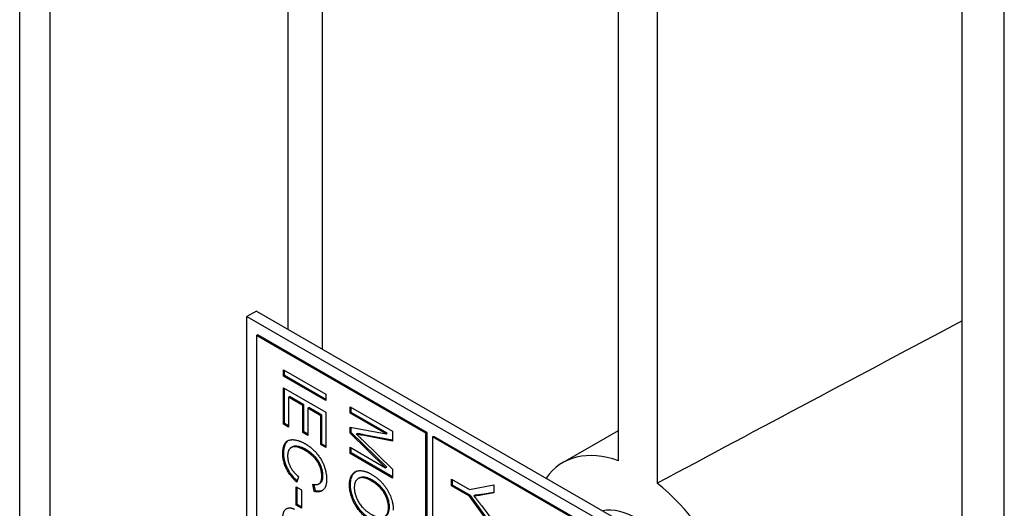
# Model space of a CAD drawing. Units: millimetres. Extents: x 544 to 7315, y 68 to 9534.
# Drawn here: x 2380 to 2403, y 7914 to 7925 of the extents above; entities that cross this region are included whole.
import ezdxf

# ---------------------------------------------------------------- set-up
doc = ezdxf.new("R2010")
doc.units = ezdxf.units.MM
doc.header["$LTSCALE"] = 35
doc.layers.add('Visible Edges(Hillmar_metric)', color=7, linetype='Continuous', lineweight=25)

msp = doc.modelspace()

# ---------------------------------------------------------------- linework, layer by layer
at = {"layer": 'Visible Edges(Hillmar_metric)'}
for p, q in [((2379.6125, 7850.8209), (2379.6125, 7955.9856)), ((2380.327, 7850.2046), (2380.327, 7955.3693)), ((2385.8865, 7918.2291), (2385.8865, 7951.0347)), ((2386.6876, 7917.7666), (2386.6876, 7950.4684)), ((2401.6359, 7909.1362), (2401.6359, 7941.8381)), ((2402.6166, 7836.2108), (2402.6166, 7941.3756)), ((2393.6012, 7915.1555), (2393.6012, 7932.6361)), ((2394.5081, 7932.1125), (2394.5081, 7914.6319)), ((2385.1451, 7918.6571), (2384.9223, 7918.5285)), ((2384.9223, 7918.5285), (2402.2465, 7908.5265)), ((2384.9223, 7878.5202), (2384.9223, 7918.5285)), ((2385.1451, 7918.6571), (2402.4692, 7908.6551)), ((2385.1451, 7918.0856), (2385.1698, 7918.0999)), ((2385.1451, 7918.0856), (2385.1451, 7896.3668)), ((2389.1049, 7915.7994), (2385.1451, 7918.0856)), ((2389.1296, 7915.8137), (2385.1698, 7918.0999)), ((2385.7764, 7917.1347), (2385.7764, 7917.2863)), ((2385.7764, 7917.2863), (2386.7664, 7916.7148)), ((2385.7764, 7917.1347), (2385.8012, 7917.149)), ((2386.7664, 7916.5632), (2385.7764, 7917.1347)), ((2385.8012, 7917.149), (2385.8012, 7917.272)), ((2386.7664, 7916.5918), (2385.8012, 7917.149)), ((2385.7764, 7916.8655), (2386.7664, 7916.294)), ((2385.7764, 7916.0117), (2385.7764, 7916.8655)), ((2385.8012, 7916.026), (2385.8012, 7916.8512)), ((2385.8934, 7916.6464), (2385.9181, 7916.6607)), ((2386.2299, 7916.4521), (2385.8934, 7916.6464)), ((2385.8934, 7916.6464), (2385.8934, 7915.9441)), ((2386.2547, 7916.4664), (2385.9181, 7916.6607)), ((2386.7664, 7916.7148), (2386.7664, 7916.5632)), ((2386.2299, 7916.4521), (2386.2547, 7916.4664)), ((2386.2299, 7915.8187), (2386.2299, 7916.4521)), ((2386.2547, 7915.833), (2386.2547, 7916.4664)), ((2387.3343, 7916.4174), (2388.3243, 7915.8458)), ((2387.3343, 7916.2719), (2387.3343, 7916.4174)), ((2387.3591, 7916.2862), (2387.3591, 7916.4031)), ((2386.3469, 7916.3846), (2386.3716, 7916.3989)), ((2386.6494, 7916.2099), (2386.3469, 7916.3846)), ((2386.3469, 7916.3846), (2386.3469, 7915.7512)), ((2386.6742, 7916.2242), (2386.3716, 7916.3989)), ((2386.6494, 7916.2099), (2386.6742, 7916.2242)), ((2386.6494, 7915.5338), (2386.6494, 7916.2099)), ((2386.6742, 7915.5481), (2386.6742, 7916.2242)), ((2386.7664, 7916.294), (2386.7664, 7915.4663)), ((2387.3343, 7916.2719), (2387.3591, 7916.2862)), ((2388.1771, 7915.7853), (2387.3343, 7916.2719)), ((2388.2019, 7915.7996), (2387.3591, 7916.2862)), ((2385.7764, 7916.0117), (2385.8012, 7916.026)), ((2385.8934, 7915.9441), (2385.7764, 7916.0117)), ((2385.8934, 7915.9727), (2385.8012, 7916.026)), ((2386.2299, 7915.8187), (2386.2547, 7915.833)), ((2386.3469, 7915.7512), (2386.2299, 7915.8187)), ((2386.3469, 7915.7797), (2386.2547, 7915.833)), ((2387.3343, 7915.8049), (2387.3343, 7915.9408)), ((2387.3343, 7915.9408), (2388.1771, 7915.7853)), ((2387.3343, 7915.8049), (2387.3591, 7915.8192)), ((2388.1628, 7914.9929), (2387.3343, 7915.8049)), ((2387.3591, 7915.8192), (2387.3591, 7915.9362)), ((2388.1876, 7915.0071), (2387.3591, 7915.8192)), ((2387.4769, 7915.7818), (2387.5017, 7915.7961)), ((2388.3243, 7915.6184), (2387.6233, 7915.7522)), ((2388.3243, 7915.6374), (2387.6481, 7915.7665)), ((2388.1771, 7915.7853), (2388.2019, 7915.7996)), ((2388.3243, 7915.8458), (2388.3243, 7915.6184)), ((2389.1049, 7915.7994), (2389.1296, 7915.8137)), ((2389.1049, 7894.0806), (2389.1049, 7915.7994)), ((2389.1296, 7894.0949), (2389.1296, 7915.8137)), ((2389.2534, 7915.7137), (2389.2781, 7915.728)), ((2389.2534, 7915.7137), (2389.2534, 7905.7116)), ((2394.2526, 7912.8274), (2389.2534, 7915.7137)), ((2394.2774, 7912.8416), (2389.2781, 7915.728)), ((2392.3046, 7915.1154), (2393.6012, 7915.864)), ((2385.9571, 7915.4689), (2385.9818, 7915.4832)), ((2386.6494, 7915.5338), (2386.6742, 7915.5481)), ((2386.7664, 7915.4663), (2386.6494, 7915.5338)), ((2386.7664, 7915.4948), (2386.6742, 7915.5481)), ((2387.6354, 7915.6293), (2388.3243, 7914.9571)), ((2387.3343, 7915.3257), (2387.3343, 7915.4712)), ((2387.3343, 7915.4712), (2388.1628, 7914.9929)), ((2387.3343, 7915.3257), (2387.3591, 7915.34)), ((2388.3243, 7914.7541), (2387.3343, 7915.3257)), ((2387.3591, 7915.34), (2387.3591, 7915.4569)), ((2388.3243, 7914.7827), (2387.3591, 7915.34)), ((2388.1628, 7914.9929), (2388.1876, 7915.0071)), ((2388.3243, 7914.9571), (2388.3243, 7914.7541)), ((2386.1243, 7914.7871), (2386.0911, 7914.6547)), ((2386.4955, 7914.4403), (2386.4646, 7914.6072)), ((2386.5203, 7914.4546), (2386.4929, 7914.6024)), ((2386.6025, 7914.6173), (2386.6272, 7914.6316)), ((2387.5242, 7914.7412), (2387.5489, 7914.7555)), ((2389.7014, 7914.5724), (2389.7014, 7914.724)), ((2389.7014, 7914.724), (2390.1209, 7914.4818)), ((2389.7014, 7914.5724), (2389.7262, 7914.5867)), ((2390.1209, 7914.3302), (2389.7014, 7914.5724)), ((2389.7262, 7914.5867), (2389.7262, 7914.7097)), ((2390.1457, 7914.3445), (2389.7262, 7914.5867)), ((2390.1209, 7914.4818), (2390.6914, 7914.5933)), ((2390.6914, 7914.5933), (2390.6914, 7914.4095)), ((2386.0737, 7914.5514), (2386.196, 7914.4809)), ((2386.0737, 7914.1193), (2386.0737, 7914.5514)), ((2386.0985, 7914.1336), (2386.0985, 7914.5371)), ((2386.196, 7914.4809), (2386.196, 7914.0487)), ((2386.4955, 7914.4403), (2386.5203, 7914.4546)), ((2390.1209, 7914.3302), (2390.1457, 7914.3445)), ((2390.6914, 7913.5927), (2390.1457, 7914.3445)), ((2390.2251, 7914.3363), (2390.2498, 7914.3506)), ((2390.6914, 7914.4095), (2390.3926, 7914.3563)), ((2390.6914, 7914.4194), (2390.4173, 7914.3706)), ((2386.0737, 7914.1193), (2386.0985, 7914.1336)), ((2386.196, 7914.0487), (2386.0737, 7914.1193)), ((2386.196, 7914.0773), (2386.0985, 7914.1336)), ((2390.6914, 7913.5443), (2390.1209, 7914.3302)), ((2390.4001, 7914.1106), (2390.6914, 7913.7203))]:
    msp.add_line(p, q, dxfattribs=at)
for centre, major_axis, ratio, start_param, end_param in [((2380.0678, 7904.0091), (-78.8042, -42.6836), 0.0280413, 4.4200056, 4.5129397), ((2394.0546, 7912.0843), (-1.75, 3.0311), 0.5773503, 5.6820493, 6.5449847), ((2394.0546, 7912.0843), (1.75, -3.0311), 0.5773503, 1.3089969, 2.1719323), ((2394.0546, 7912.0843), (-1.05, 1.8187), 0.5773503, 4.9121016, 6.0834727)]:
    msp.add_ellipse(centre, major_axis=major_axis, ratio=ratio, start_param=start_param, end_param=end_param, dxfattribs=at)
for points in [[(2387.6233, 7915.7522), (2387.5252, 7915.7713), (2387.4769, 7915.7818)], [(2387.4769, 7915.7818), (2387.5305, 7915.7317), (2387.6354, 7915.6293)], [(2385.7598, 7915.319), (2385.7598, 7915.5037), (2385.8904, 7915.6601), (2386.1371, 7915.6388), (2386.279, 7915.5569)], [(2386.2797, 7915.4005), (2386.1537, 7915.4732), (2385.9651, 7915.4968), (2385.8723, 7915.3717), (2385.8723, 7915.2672)], [(2386.279, 7915.5569), (2386.4336, 7915.4676), (2386.6645, 7915.1975), (2386.7837, 7914.8768), (2386.7837, 7914.7253)], [(2386.0911, 7914.6547), (2385.9296, 7914.7958), (2385.7598, 7915.1404), (2385.7598, 7915.319)], [(2385.8723, 7915.2672), (2385.8723, 7915.14), (2385.999, 7914.8908), (2386.1243, 7914.7871)], [(2386.6713, 7914.7936), (2386.6713, 7914.9252), (2386.5619, 7915.1661), (2386.3778, 7915.3438), (2386.2797, 7915.4005)], [(2386.4646, 7914.6072), (2386.5725, 7914.585), (2386.6713, 7914.6786), (2386.6713, 7914.7936)], [(2387.3177, 7914.5903), (2387.3177, 7914.7524), (2387.4528, 7914.9288), (2387.6859, 7914.9249), (2387.8165, 7914.8495)], [(2387.8165, 7914.8495), (2388.0632, 7914.7071), (2388.3416, 7914.2405), (2388.3416, 7913.9992)], [(2386.7837, 7914.7253), (2386.7837, 7914.5536), (2386.6321, 7914.4077), (2386.4955, 7914.4403)], [(2387.8278, 7913.7496), (2387.6776, 7913.8363), (2387.44, 7914.1138), (2387.3177, 7914.4422), (2387.3177, 7914.5903)], [(2387.815, 7914.6945), (2387.6361, 7914.7977), (2387.4302, 7914.6945), (2387.4302, 7914.5263)], [(2388.2292, 7914.0632), (2388.2292, 7914.2235), (2388.0383, 7914.5655), (2387.815, 7914.6945)], [(2387.4302, 7914.5263), (2387.4302, 7914.3555), (2387.6377, 7914.0153), (2387.8293, 7913.9047)], [(2390.3926, 7914.3563), (2390.3096, 7914.3407), (2390.2251, 7914.3363)], [(2390.2251, 7914.3363), (2390.3028, 7914.24), (2390.4001, 7914.1106)], [(2385.7598, 7913.817), (2385.7598, 7913.9729), (2385.9108, 7914.0836), (2386.036, 7914.0252)], [(2387.8293, 7913.9047), (2387.95, 7913.835), (2388.1304, 7913.8249), (2388.2292, 7913.95), (2388.2292, 7914.0632)]]:
    msp.add_open_spline(points, degree=2, dxfattribs=at)
for points, knots in [([(2387.6481, 7915.7665), (2387.6203, 7915.7719), (2387.5903, 7915.7778), (2387.5434, 7915.7873), (2387.5209, 7915.7919), (2387.5017, 7915.7961)], [-0.030073802, -0.030073802, -0.030073802, -0.030073802, -0.012218231, -0.012218231, 0, 0, 0, 0]), ([(2385.7846, 7915.3333), (2385.7846, 7915.3762), (2385.7872, 7915.4181), (2385.7995, 7915.4908), (2385.8083, 7915.5226), (2385.83, 7915.5692), (2385.8492, 7915.6043), (2385.8874, 7915.6306)], [-0.15770363, -0.15770363, -0.15770363, -0.15770363, -0.126348258, -0.126348258, -0.098574078, -0.098574078, -0.079414925, -0.079414925, -0.079414925, -0.079414925]), ([(2386.3045, 7915.4148), (2386.2617, 7915.4394), (2386.2186, 7915.4607), (2386.1279, 7915.4936), (2386.0915, 7915.4994), (2386.0358, 7915.5026), (2386.0067, 7915.4975), (2385.982, 7915.4833), (2385.9819, 7915.4833), (2385.9818, 7915.4832)], [-0.081965622, -0.081965622, -0.081965622, -0.081965622, -0.071956306, -0.071956306, -0.060386811, -0.060386811, -0.045043501, -0.045043501, -0.044994122, -0.044994122, -0.044994122, -0.044994122]), ([(2386.0985, 7914.6844), (2386.062, 7914.7175), (2386.0263, 7914.754), (2385.9577, 7914.8361), (2385.9255, 7914.8814), (2385.8668, 7914.9832), (2385.837, 7915.0471), (2385.7937, 7915.1941), (2385.7846, 7915.2658), (2385.7846, 7915.3333)], [-0.12996037, -0.12996037, -0.12996037, -0.12996037, -0.10031643, -0.10031643, -0.06917518, -0.06917518, -0.0354219, -0.0354219, 0, 0, 0, 0]), ([(2386.6961, 7914.8079), (2386.6961, 7914.8379), (2386.6939, 7914.8691), (2386.6844, 7914.931), (2386.6774, 7914.9612), (2386.6486, 7915.0514), (2386.6231, 7915.0998), (2386.5737, 7915.1814), (2386.5408, 7915.2231), (2386.4791, 7915.285), (2386.407, 7915.3556), (2386.3045, 7915.4148)], [-0.29047601, -0.29047601, -0.29047601, -0.29047601, -0.25322587, -0.25322587, -0.21903356, -0.21903356, -0.15285021, -0.15285021, -0.06212623, -0.06212623, 0, 0, 0, 0]), ([(2386.6272, 7914.6316), (2386.6276, 7914.6318), (2386.6279, 7914.632), (2386.6418, 7914.6403), (2386.6616, 7914.6561), (2386.6906, 7914.7224), (2386.6961, 7914.7636), (2386.6961, 7914.8079)], [-0.047623989, -0.047623989, -0.047623989, -0.047623989, -0.046982436, -0.046982436, -0.023274779, -0.023274779, 0, 0, 0, 0]), ([(2387.3425, 7914.6046), (2387.3425, 7914.6435), (2387.3454, 7914.6805), (2387.3579, 7914.7478), (2387.3672, 7914.7778), (2387.3997, 7914.8473), (2387.4279, 7914.8817), (2387.4625, 7914.905)], [-0.19235697, -0.19235697, -0.19235697, -0.19235697, -0.163928895, -0.163928895, -0.136746245, -0.136746245, -0.093768724, -0.093768724, -0.093768724, -0.093768724]), ([(2387.8525, 7913.7639), (2387.8094, 7913.7888), (2387.7663, 7913.818), (2387.684, 7913.8846), (2387.6453, 7913.9209), (2387.5543, 7914.0204), (2387.5103, 7914.0806), (2387.4553, 7914.1755), (2387.4129, 7914.2526), (2387.3548, 7914.4468), (2387.3425, 7914.5279), (2387.3425, 7914.6046)], [-0.33251735, -0.33251735, -0.33251735, -0.33251735, -0.25961962, -0.25961962, -0.19077952, -0.19077952, -0.09136026, -0.09136026, -0.04028921, -0.04028921, 0, 0, 0, 0]), ([(2387.8397, 7914.7087), (2387.8065, 7914.7279), (2387.7731, 7914.7443), (2387.7109, 7914.7672), (2387.682, 7914.7744), (2387.6144, 7914.7801), (2387.5796, 7914.7732), (2387.5489, 7914.7555)], [-0.117458107, -0.117458107, -0.117458107, -0.117458107, -0.097295838, -0.097295838, -0.079088796, -0.079088796, -0.052734407, -0.052734407, -0.052734407, -0.052734407]), ([(2388.254, 7914.0775), (2388.254, 7914.116), (2388.2498, 7914.1563), (2388.2318, 7914.2397), (2388.2184, 7914.2811), (2388.1898, 7914.3487), (2388.169, 7914.3943), (2388.1105, 7914.4859), (2388.0752, 7914.5269), (2387.9756, 7914.6228), (2387.9052, 7914.6709), (2387.8397, 7914.7087)], [-0.15992708, -0.15992708, -0.15992708, -0.15992708, -0.12258525, -0.12258525, -0.08626082, -0.08626082, -0.06347725, -0.06347725, -0.03971329, -0.03971329, 0, 0, 0, 0]), ([(2386.6859, 7914.4626), (2386.6803, 7914.4599), (2386.6745, 7914.4576), (2386.6247, 7914.4403), (2386.5742, 7914.4417), (2386.5203, 7914.4546)], [-0.038661816, -0.038661816, -0.038661816, -0.038661816, -0.034051738, -0.034051738, 0, 0, 0, 0]), ([(2390.4173, 7914.3706), (2390.3899, 7914.3654), (2390.3621, 7914.3611), (2390.3063, 7914.3545), (2390.2782, 7914.352), (2390.2498, 7914.3506)], [-0.039543572, -0.039543572, -0.039543572, -0.039543572, -0.01960106, -0.01960106, 0, 0, 0, 0]), ([(2388.162, 7913.8645), (2388.1966, 7913.8845), (2388.217, 7913.9158), (2388.2462, 7913.9799), (2388.254, 7914.0257), (2388.254, 7914.0775)], [-0.046066408, -0.046066408, -0.046066408, -0.046066408, -0.027190605, -0.027190605, 0, 0, 0, 0])]:
    msp.add_open_spline(points, degree=3, knots=knots, dxfattribs=at)

doc.saveas('drawing.dxf')
